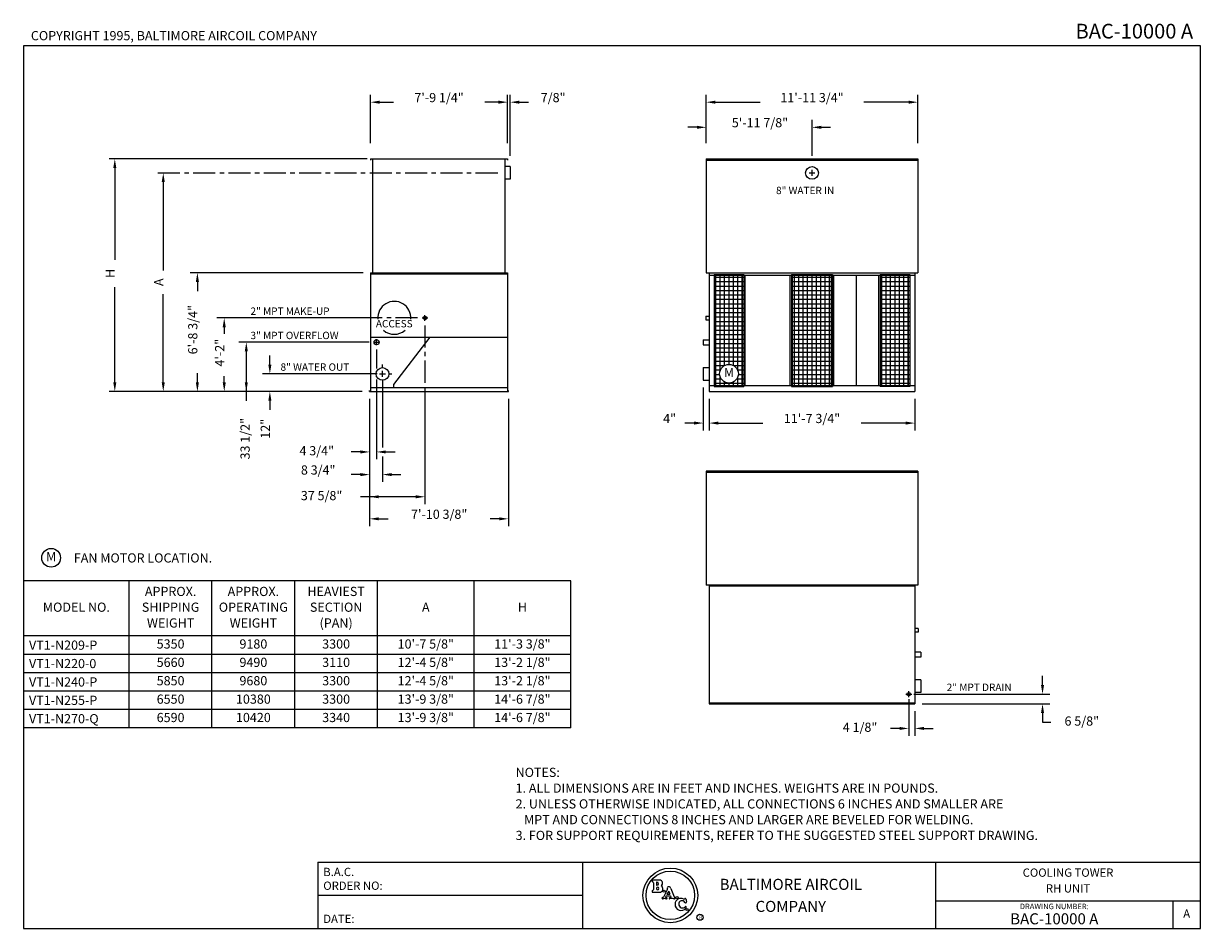
# Model space of a CAD drawing. Extents: x 0 to 800, y 0 to 615.
import ezdxf
from ezdxf.enums import TextEntityAlignment as Align

# ---------------------------------------------------------------- set-up
doc = ezdxf.new("R2010")
doc.units = 0
doc.header["$LTSCALE"] = 12
doc.header["$MEASUREMENT"] = 0
doc.linetypes.add('CENTER', pattern=[2, 1.25, -0.25, 0.25, -0.25])
doc.linetypes.add('CENTER2', pattern=[1.125, 0.75, -0.125, 0.125, -0.125])
doc.layers.get('0').update_dxf_attribs({"linetype": 'CONTINUOUS'})
for name, color, linetype in [('DETL', 6, 'CONTINUOUS'), ('DIMS', 3, 'CONTINUOUS'), ('OBJS', 1, 'CONTINUOUS'), ('TEXT', 4, 'CONTINUOUS')]:
    doc.layers.add(name, color=color, linetype=linetype)
doc.styles.add('COMPLEX', font='complex', dxfattribs={"oblique": 10})
doc.styles.add('SIMPLEX', font='simplex', dxfattribs={"oblique": 10})
doc.styles.add('SUBMITTAL', font='simplex')

# ---------------------------------------------------------------- blocks, each defined once
blk = doc.blocks.new('*X4')
at = {"color": 0}
for p, q in [((530, 333), (550, 333)), ((530, 330), (550, 330)), ((531, 258.84), (531, 334.84)), ((534, 258.84), (534, 334.84)), ((537, 258.84), (537, 334.84)), ((540, 258.84), (540, 334.84)), ((543, 258.84), (543, 334.84)), ((546, 258.84), (546, 334.84)), ((549, 258.84), (549, 334.84)), ((530, 327), (550, 327)), ((530, 324), (550, 324)), ((530, 321), (550, 321)), ((530, 318), (550, 318)), ((530, 315), (550, 315)), ((530, 312), (550, 312)), ((530, 309), (550, 309)), ((530, 306), (550, 306)), ((530, 303), (550, 303)), ((530, 300), (550, 300)), ((530, 297), (550, 297)), ((530, 294), (550, 294)), ((530, 291), (550, 291)), ((530, 288), (550, 288)), ((530, 285), (550, 285)), ((530, 282), (550, 282)), ((530, 279), (550, 279)), ((530, 276), (550, 276)), ((530, 273), (550, 273)), ((530, 270), (550, 270)), ((530, 267), (550, 267)), ((530, 264), (550, 264)), ((530, 261), (550, 261))]:
    blk.add_line(p, q, dxfattribs=at)
blk = doc.blocks.new('*X3')
at = {"color": 0}
for p, q in [((530, 333), (550, 333)), ((530, 330), (550, 330)), ((531, 258.84), (531, 334.84)), ((534, 269.56), (534, 334.84)), ((537, 273.05), (537, 334.84)), ((540, 273.8), (540, 334.84)), ((543, 273.05), (543, 334.84)), ((546, 269.56), (546, 334.84)), ((549, 258.84), (549, 334.84)), ((530, 327), (550, 327)), ((530, 324), (550, 324)), ((530, 321), (550, 321)), ((530, 318), (550, 318)), ((530, 315), (550, 315)), ((530, 312), (550, 312)), ((530, 309), (550, 309)), ((530, 306), (550, 306)), ((530, 303), (550, 303)), ((530, 300), (550, 300)), ((530, 297), (550, 297)), ((530, 294), (550, 294)), ((530, 291), (550, 291)), ((530, 288), (550, 288)), ((530, 285), (550, 285)), ((530, 282), (550, 282)), ((530, 279), (550, 279)), ((530, 276), (550, 276)), ((530, 273), (536.91, 273)), ((543.09, 273), (550, 273)), ((530, 270), (534.17, 270)), ((530, 267), (533.65, 267)), ((534, 258.84), (534, 265.3)), ((545.83, 270), (550, 270)), ((546, 258.84), (546, 265.3)), ((546.35, 267), (550, 267)), ((530, 264), (534.64, 264)), ((530, 261), (550, 261)), ((537, 258.84), (537, 261.82)), ((540, 258.84), (540, 261.07)), ((543, 258.84), (543, 261.82)), ((545.36, 264), (550, 264))]:
    blk.add_line(p, q, dxfattribs=at)
blk = doc.blocks.new('*X2')
at = {"color": 0}
for p, q in [((526, 333), (554, 333)), ((526, 330), (554, 330)), ((528, 258.84), (528, 334.84)), ((531, 258.84), (531, 334.84)), ((534, 258.84), (534, 334.84)), ((537, 258.84), (537, 334.84)), ((540, 258.84), (540, 334.84)), ((543, 258.84), (543, 334.84)), ((546, 258.84), (546, 334.84)), ((549, 258.84), (549, 334.84)), ((552, 258.84), (552, 334.84)), ((526, 327), (554, 327)), ((526, 324), (554, 324)), ((526, 321), (554, 321)), ((526, 318), (554, 318)), ((526, 315), (554, 315)), ((526, 312), (554, 312)), ((526, 309), (554, 309)), ((526, 306), (554, 306)), ((526, 303), (554, 303)), ((526, 300), (554, 300)), ((526, 297), (554, 297)), ((526, 294), (554, 294)), ((526, 291), (554, 291)), ((526, 288), (554, 288)), ((526, 285), (554, 285)), ((526, 282), (554, 282)), ((526, 279), (554, 279)), ((526, 276), (554, 276)), ((526, 273), (554, 273)), ((526, 270), (554, 270)), ((526, 267), (554, 267)), ((526, 264), (554, 264)), ((526, 261), (554, 261))]:
    blk.add_line(p, q, dxfattribs=at)
blk = doc.blocks.new('FILENO')
at = {"layer": 'TEXT', "color": 5, "style": 'SIMPLEX'}
blk.add_attdef('FILENO', text='', height=0.125, dxfattribs=at).set_placement((-0.0625, 0.0625), align=Align.RIGHT)
blk = doc.blocks.new('BORDER')
for p, q in [((1, 1), (0, 1)), ((0, 1), (0, 0)), ((1, 0), (1, 1)), ((0, 0), (1, 0))]:
    blk.add_line(p, q)

msp = doc.modelspace()

# ---------------------------------------------------------------- linework, layer by layer
at = {"color": 1}
for p, q in [((371.92, 236.35), (0, 236.35)), ((71.84, 136.35), (71.84, 236.35)), ((128.1, 136.35), (128.1, 236.35)), ((184.35, 136.35), (184.35, 236.35)), ((240.61, 136.35), (240.61, 236.35)), ((306.27, 136.35), (306.27, 236.35)), ((371.92, 136.35), (371.92, 236.35)), ((371.92, 198.85), (0, 198.85)), ((371.92, 186.35), (0, 186.35)), ((371.92, 173.85), (0, 173.85)), ((371.92, 161.35), (0, 161.35)), ((371.92, 148.85), (0, 148.85)), ((371.92, 136.35), (0, 136.35))]:
    msp.add_line(p, q, dxfattribs=at)
for p, q in [((200, 45), (200, 0)), ((200, 45), (800, 45)), ((380, 45), (380, 0)), ((620, 45), (620, 0)), ((380, 22.5), (200, 22.5)), ((620, 18.75), (800, 18.75)), ((781.25, 18.75), (781.25, 0))]:
    msp.add_line(p, q)
at = {"layer": 'DETL'}
for p, q in [((469.53, 444.54), (469.53, 368.54)), ((469.53, 444.54), (489.53, 444.54)), ((521.95, 444.54), (549.95, 444.54)), ((521.95, 444.54), (521.95, 368.54)), ((549.95, 444.54), (549.95, 368.54)), ((582.37, 444.54), (602.37, 444.54)), ((582.37, 444.54), (582.37, 368.54)), ((469.53, 368.54), (489.53, 368.54)), ((521.95, 368.54), (549.95, 368.54)), ((602.37, 368.54), (582.37, 368.54))]:
    msp.add_line(p, q, dxfattribs=at)
at = {"layer": 'DETL', "color": 6}
for p, q in [((489.53, 444.54), (489.53, 368.54)), ((602.37, 444.54), (602.37, 368.54))]:
    msp.add_line(p, q, dxfattribs=at)
at = {"layer": 'DETL', "color": 4}
msp.add_circle((479.53, 377.13), 6.37, dxfattribs=at)
at = {"layer": 'DIMS'}
for p, q in [((235.81, 533.9), (235.81, 566.71)), ((242.06, 561.71), (251.43, 561.71)), ((322.81, 561.71), (313.45, 561.71)), ((329.06, 533.9), (329.06, 566.71)), ((330.81, 525.18), (330.81, 566.71)), ((337.06, 561.71), (343.31, 561.71)), ((464.08, 533.9), (464.08, 566.71)), ((470.33, 561.71), (500.78, 561.71)), ((601.58, 561.71), (571.13, 561.71)), ((607.83, 533.9), (607.83, 566.71)), ((457.83, 544.63), (451.58, 544.63)), ((542.2, 544.63), (548.45, 544.63)), ((233.5, 523.13), (58.21, 523.13)), ((62.04, 516.88), (62.04, 454.6)), ((94.98, 507.38), (94.98, 447.35)), ((62.04, 371.26), (62.04, 436.04)), ((118.17, 439.51), (118.17, 433.26)), ((94.98, 371.26), (94.98, 431.28)), ((235.88, 415.01), (131.42, 415.01)), ((136.42, 408.76), (136.42, 404.22)), ((235, 398.51), (146.42, 398.51)), ((151.42, 392.51), (151.42, 358.76)), ((240, 393.51), (240, 380.66)), ((167.43, 383.26), (167.43, 389.51)), ((118.17, 371.26), (118.17, 377.51)), ((136.42, 371.26), (136.42, 375.36)), ((240, 373.27), (240, 318.95)), ((244, 373.01), (244, 327.04)), ((230.25, 365.01), (58.21, 365.01)), ((235.25, 360.01), (235.25, 273.47)), ((272.88, 365.01), (272.88, 288.47)), ((329.63, 360.01), (329.63, 273.47)), ((605.83, 360.01), (605.83, 338.57)), ((167.43, 358.76), (167.43, 352.51)), ((455.83, 343.57), (449.58, 343.57)), ((472.33, 343.57), (478.58, 343.57)), ((472.33, 343.57), (502.56, 343.57)), ((599.58, 343.57), (569.34, 343.57)), ((229, 323.95), (222.75, 323.95)), ((244, 320.94), (244, 303.54)), ((246.25, 323.95), (252.5, 323.95)), ((229, 308.54), (222.75, 308.54)), ((250.25, 308.54), (256.5, 308.54)), ((235.25, 293.47), (229, 293.47)), ((266.63, 293.47), (235.25, 293.47)), ((241.5, 278.47), (247.75, 278.47)), ((323.38, 278.47), (317.13, 278.47)), ((692.65, 165.56), (692.65, 171.81)), ((601.7, 155.79), (601.7, 130.98)), ((605.22, 159.31), (697.65, 159.31)), ((610.83, 152.68), (697.65, 152.68)), ((605.83, 147.68), (605.83, 130.98)), ((692.65, 146.43), (692.65, 140.18)), ((692.65, 140.18), (698.4, 140.18)), ((595.45, 135.98), (589.2, 135.98)), ((612.08, 135.98), (618.33, 135.98))]:
    msp.add_line(p, q, dxfattribs=at)
at = {"layer": 'DIMS', "color": 3}
for p, q in [((535.95, 525.3), (535.95, 549.63)), ((230.88, 445.76), (113.17, 445.76)), ((240.36, 377.01), (162.43, 377.01)), ((462.08, 367.69), (462.08, 338.57)), ((466.08, 360.01), (466.08, 338.57))]:
    msp.add_line(p, q, dxfattribs=at)
at = {"layer": 'DIMS', "color": 3, "linetype": 'CENTER'}
msp.add_line((91.32, 513.63), (322.64, 513.63), dxfattribs=at)
at = {"layer": 'DIMS', "color": 6}
for p, q in [((533.95, 513.63), (537.95, 513.63)), ((535.95, 511.63), (535.95, 515.63)), ((272.88, 413.01), (272.88, 417.01)), ((270.88, 415.01), (274.88, 415.01)), ((240, 396.51), (240, 400.51)), ((238, 398.51), (242, 398.51)), ((242, 377.01), (246, 377.01)), ((244, 381.01), (244, 383.32)), ((244, 375.01), (244, 379.01)), ((248, 377.01), (250.31, 377.01)), ((601.7, 157.31), (601.7, 161.31)), ((599.7, 159.31), (603.7, 159.31))]:
    msp.add_line(p, q, dxfattribs=at)
at = {"layer": 'DIMS', "color": 5}
for p, q in [((463.7, 416.19), (466.08, 416.19)), ((463.7, 413.82), (466.08, 413.82)), ((462.08, 400.26), (466.08, 400.26)), ((462.08, 396.76), (466.08, 396.76)), ((462.08, 381.32), (466.08, 381.32)), ((462.08, 372.69), (466.08, 372.69)), ((608.2, 203.87), (605.83, 203.87)), ((608.2, 201.49), (605.83, 201.49)), ((609.83, 187.93), (605.83, 187.93)), ((609.83, 184.43), (605.83, 184.43)), ((609.83, 168.99), (605.83, 168.99)), ((609.83, 160.37), (605.83, 160.37))]:
    msp.add_line(p, q, dxfattribs=at)
at = {"layer": 'DIMS', "linetype": 'CENTER'}
for p, q in [((267.88, 415.01), (235.88, 415.01)), ((272.88, 410.01), (272.88, 365.01))]:
    msp.add_line(p, q, dxfattribs=at)
at = {"layer": 'DIMS'}
for points in [[(242.06, 562.75), (242.06, 560.67), (235.81, 561.71)], [(322.81, 562.75), (322.81, 560.67), (329.06, 561.71)], [(337.06, 562.75), (337.06, 560.67), (330.81, 561.71)], [(470.33, 562.75), (470.33, 560.67), (464.08, 561.71)], [(601.58, 562.75), (601.58, 560.67), (607.83, 561.71)], [(457.83, 545.67), (457.83, 543.59), (464.08, 544.63)], [(542.2, 545.67), (542.2, 543.59), (535.95, 544.63)], [(61, 516.88), (63.08, 516.88), (62.04, 523.13)], [(93.93, 507.38), (96.02, 507.38), (94.98, 513.63)], [(117.12, 439.51), (119.21, 439.51), (118.17, 445.76)], [(137.46, 408.76), (135.38, 408.76), (136.42, 415.01)], [(152.46, 392.26), (150.38, 392.26), (151.42, 398.51)], [(166.39, 383.26), (168.47, 383.26), (167.43, 377.01)], [(61, 371.26), (63.08, 371.26), (62.04, 365.01)], [(93.93, 371.26), (96.02, 371.26), (94.98, 365.01)], [(117.12, 371.26), (119.21, 371.26), (118.17, 365.01)], [(137.46, 371.26), (135.38, 371.26), (136.42, 365.01)], [(152.46, 371.26), (150.38, 371.26), (151.42, 365.01)], [(166.39, 358.76), (168.47, 358.76), (167.43, 365.01)], [(455.83, 344.61), (455.83, 342.53), (462.08, 343.57)], [(472.33, 344.61), (472.33, 342.53), (466.08, 343.57)], [(472.33, 344.61), (472.33, 342.53), (466.08, 343.57)], [(599.58, 344.61), (599.58, 342.53), (605.83, 343.57)], [(229, 324.99), (229, 322.91), (235.25, 323.95)], [(246.25, 324.99), (246.25, 322.91), (240, 323.95)], [(229, 309.58), (229, 307.49), (235.25, 308.54)], [(250.25, 309.58), (250.25, 307.49), (244, 308.54)], [(241.5, 292.43), (241.5, 294.51), (235.25, 293.47)], [(266.63, 292.43), (266.63, 294.51), (272.88, 293.47)], [(241.5, 277.43), (241.5, 279.51), (235.25, 278.47)], [(323.38, 277.43), (323.38, 279.51), (329.63, 278.47)], [(691.6, 165.56), (693.69, 165.56), (692.65, 159.31)], [(691.6, 146.43), (693.69, 146.43), (692.65, 152.68)], [(595.45, 137.02), (595.45, 134.94), (601.7, 135.98)], [(612.08, 137.02), (612.08, 134.94), (605.83, 135.98)]]:
    msp.add_solid(points, dxfattribs=at)
at = {"layer": 'OBJS', "color": 252}
for p, q in [((235.81, 523.13), (235.81, 522.38)), ((329.06, 523.13), (329.06, 522.38)), ((464.08, 522.38), (607.83, 522.38)), ((235.88, 445.01), (329.06, 445.01)), ((235.25, 365.01), (235.25, 365.76)), ((329.63, 365.01), (329.63, 365.76)), ((607.83, 310.06), (464.08, 310.06)), ((605.83, 232.62), (466.08, 232.62)), ((466.08, 153.43), (605.83, 153.43))]:
    msp.add_line(p, q, dxfattribs=at)
at = {"layer": 'OBJS'}
for p, q in [((235.81, 523.13), (329.06, 523.13)), ((237.5, 445.76), (237.5, 523.13)), ((327.38, 445.01), (327.38, 523.13)), ((464.08, 523.13), (607.83, 523.13)), ((464.08, 523.13), (464.08, 445.69)), ((607.83, 523.13), (607.83, 445.69)), ((235.88, 445.76), (329.06, 445.76)), ((235.88, 445.76), (235.88, 365.01)), ((329.06, 445.76), (329.06, 402.07)), ((466.08, 445.69), (466.08, 365.01)), ((470.27, 369.01), (470.27, 444.07)), ((488.8, 369.01), (488.8, 444.07)), ((490.42, 369.01), (490.42, 444.07)), ((521.17, 369.01), (521.17, 444.07)), ((522.8, 369.01), (522.8, 444.07)), ((549.11, 369.01), (549.11, 444.07)), ((550.73, 369.01), (550.73, 444.07)), ((566.11, 369.01), (566.11, 444.07)), ((581.48, 369.01), (581.48, 444.07)), ((583.11, 369.01), (583.11, 444.07)), ((601.64, 369.01), (601.64, 444.07)), ((605.83, 445.69), (605.83, 365.01)), ((329.06, 402.07), (329.06, 365.01)), ((466.08, 369.01), (605.83, 369.01)), ((235.25, 365.01), (329.63, 365.01)), ((235.88, 367.69), (329.06, 367.69)), ((466.08, 365.01), (605.83, 365.01)), ((607.83, 310.81), (464.08, 310.81)), ((464.08, 310.81), (464.08, 233.37)), ((607.83, 310.81), (607.83, 233.37)), ((607.83, 233.37), (464.08, 233.37)), ((466.08, 233.37), (466.08, 152.68)), ((605.83, 233.37), (605.83, 152.68)), ((466.08, 152.68), (605.83, 152.68))]:
    msp.add_line(p, q, dxfattribs=at)
at = {"layer": 'OBJS', "color": 5}
for p, q in [((330.81, 517.94), (327.38, 517.94)), ((330.81, 517.94), (330.81, 509.32)), ((330.81, 509.32), (327.38, 509.32)), ((464.08, 445.69), (607.83, 445.69)), ((466.08, 444.07), (605.83, 444.07)), ((463.7, 416.19), (463.7, 413.82)), ((462.08, 400.26), (462.08, 396.76)), ((462.08, 381.32), (462.08, 372.69)), ((608.2, 203.87), (608.2, 201.49)), ((609.83, 187.93), (609.83, 184.43)), ((609.83, 168.99), (609.83, 160.37))]:
    msp.add_line(p, q, dxfattribs=at)
at = {"layer": 'OBJS', "color": 4}
for p, q in [((235.88, 402.07), (329.06, 402.07)), ((276.26, 402.07), (251.44, 369.71)), ((251.44, 369.71), (251.44, 367.69))]:
    msp.add_line(p, q, dxfattribs=at)
at = {"layer": 'OBJS'}
for centre, radius in [((535.95, 513.63), 4.31), ((272.88, 415.01), 1.19), ((240, 398.51), 1.75), ((244, 377.01), 4.31), ((601.7, 159.31), 1.19)]:
    msp.add_circle(centre, radius, dxfattribs=at)
for start, end in [(355.57935, 184.42065), (229.17939, 310.82061)]:
    msp.add_arc((252, 415.13), 11.19, start, end, dxfattribs=at)
at = {"layer": 'TEXT', "color": 6}
for p, q in [((432.31, 32.89), (427.78, 32.89)), ((427.78, 24.64), (432.31, 24.64)), ((428.12, 31.08), (428.12, 26.45)), ((430.22, 31.14), (430.22, 29.75)), ((430.22, 27.43), (430.22, 26.96)), ((437.57, 26.29), (434.91, 21.34)), ((438.53, 25.45), (437.35, 23.27)), ((438.53, 25.45), (439.32, 23.27)), ((440.09, 27.18), (442.19, 21.41)), ((436.74, 22.13), (436.34, 21.38)), ((437.14, 20.89), (436.52, 21.02)), ((436.74, 22.13), (439.73, 22.13)), ((437.35, 23.27), (439.32, 23.27)), ((439.2, 20.89), (439.82, 21.02)), ((439.73, 22.13), (440.02, 21.34))]:
    msp.add_line(p, q, dxfattribs=at)
at = {"layer": 'TEXT', "color": 4}
msp.add_circle((18.76, 251.98), 6.37, dxfattribs=at)
at = {"layer": 'TEXT', "color": 3}
for radius in [18.6, 16.5]:
    msp.add_circle((439.67, 22.5), radius, dxfattribs=at)
at = {"layer": 'TEXT', "color": 6}
for centre, radius in [((435.38, 25.37), 0.76), ((444.18, 20.9), 0.76), ((451.04, 12.89), 0.76), ((459.79, 7.62), 2.08)]:
    msp.add_circle(centre, radius, dxfattribs=at)
for centre, radius, start, end in [((427.78, 32.31), 0.581, 90, 254.91933), ((432.31, 30.8), 2.09, 301.49414, 90), ((427.78, 25.22), 0.581, 105.08067, 270), ((427.43, 31.08), 0.697, 0, 73.54965), ((427.43, 26.45), 0.697, 286.45035, 0), ((430.56, 31.14), 0.349, 90, 180), ((430.56, 29.75), 0.349, 180, 270), ((430.91, 27.43), 0.697, 90, 180), ((430.91, 26.96), 0.697, 180, 270), ((430.56, 30.45), 1.05, 270, 90), ((430.91, 27.19), 0.929, 270, 90), ((432.31, 26.96), 2.32, 270, 61.95465), ((436.34, 26.83), 1.34, 336.05938, 15.15779), ((438.51, 27.49), 0.928, 77.86521, 199.76536), ((438.3, 26.54), 1.91, 19.83454, 77.68244), ((434.39, 20.59), 0.412, 90, 282.77365), ((434.38, 21.58), 0.578, 270.35647, 335.55567), ((435.56, 14.07), 6.2, 88.45809, 100.04811), ((435.89, 13.91), 6.36, 79.97595, 91.41869), ((436.57, 21.27), 0.258, 154.63201, 257.91548), ((437.07, 20.53), 0.361, 257.97818, 78.79981), ((439.27, 20.54), 0.361, 101.20019, 282.02182), ((440.95, 6.84), 13.44, 88.95983, 96.83117), ((439.77, 21.27), 0.258, 282.08452, 14.48317), ((441.36, 14.07), 6.2, 79.95189, 91.54191), ((442.88, 21.7), 0.752, 202.323, 253.01465), ((442.53, 20.59), 0.412, 257.22635, 73.44847), ((446.93, 16.21), 4.06, 175.5138, 325.37802), ((446.77, 16.53), 3.88, 59.27311, 180), ((447.5, 16.71), 2.19, 23.37353, 184.61962), ((447.91, 16.54), 2.59, 180.18414, 319.42906), ((448.91, 20.19), 0.364, 243.44049, 330.51455), ((449.8, 19.81), 0.607, 354.02356, 159.94748), ((450.04, 17.87), 0.607, 208.36429, 22.1791), ((452.92, 19.21), 2.57, 168.09584, 205.80734), ((450.1, 14.65), 0.303, 19.66096, 138.40519), ((449.41, 14.45), 1.02, 327.77099, 17.2356)]:
    msp.add_arc(centre, radius, start, end, dxfattribs=at)

# ---------------------------------------------------------------- block references
at = {"xscale": 80.00001599999999, "yscale": 80.00001599999999, "zscale": 80.00001599999999}
msp.add_blockref('FILENO', (800, 600), dxfattribs=at).add_auto_attribs({'FILENO': 'BAC-10000 A'})
at = {"xscale": 800, "yscale": 600, "zscale": 800}
msp.add_blockref('BORDER', (0, 0), dxfattribs=at)
at = {"layer": 'DETL'}
for name, p in [('*X3', (-60.47, 109.7)), ('*X2', (-4.05, 109.7)), ('*X4', (52.37, 109.7))]:
    msp.add_blockref(name, p, dxfattribs=at)

# ---------------------------------------------------------------- texts
at = {"layer": 'DETL', "style": 'SUBMITTAL'}
for s, p in [('8" WATER IN', (511.5, 499.21)), ('2" MPT MAKE-UP', (154.27, 417.14)), ('3" MPT OVERFLOW', (154.27, 400.64)), ('8" WATER OUT', (174.68, 379.14))]:
    msp.add_text(s, height=5, dxfattribs=at).set_placement(p)
at = {"layer": 'DETL', "linetype": 'CENTER2', "style": 'SUBMITTAL'}
msp.add_text('2" MPT DRAIN', height=5, dxfattribs=at).set_placement((627.53, 161.44))
at = {"layer": 'DIMS', "style": 'SUBMITTAL'}
for s, height, p in [('7\'-9 1/4"', 6.25, (282.44, 561.71)), ('7/8"', 6.25, (359.98, 561.71)), ('11\'-11 3/4"', 6.25, (535.95, 561.71)), ('5\'-11 7/8"', 6.25, (500.58, 544.63)), ('4"', 6.25, (439.16, 343.57)), ('11\'-7 3/4"', 6.25, (535.95, 343.57)), ('8 3/4"', 6.25, (200.28, 308.54)), ('7\'-10 3/8"', 6.25, (282.54, 278.47)), ('BAC-10000 A', 7.5, (700.63, 2.81))]:
    msp.add_text(s, height=height, dxfattribs=at).set_placement(p, align=Align.CENTER)
for s, p in [('H', (62.04, 445.32)), ('A', (94.98, 439.32)), ('6\'-8 3/4"', (118.17, 407.06)), ('4\'-2"', (136.42, 391.42)), ('12"', (167.43, 339.71))]:
    msp.add_text(s, height=6.25, rotation=90, dxfattribs=at).set_placement(p, align=Align.CENTER)
at = {"layer": 'DIMS', "color": 6, "style": 'SUBMITTAL'}
msp.add_text('ACCESS', height=5, dxfattribs=at).set_placement((252, 410.47), align=Align.MIDDLE)
at = {"layer": 'DIMS', "style": 'SUBMITTAL'}
msp.add_text('33 1/2"', height=6.25, rotation=90, dxfattribs=at).set_placement((151.42, 332.95), align=Align.MIDDLE)
for s, p in [('4 3/4"', (199.33, 323.95)), ('37 5/8"', (202.6, 293.47)), ('6 5/8"', (719.34, 140.18)), ('4 1/8"', (568.63, 135.98))]:
    msp.add_text(s, height=6.25, dxfattribs=at).set_placement(p, align=Align.MIDDLE)
at = {"layer": 'TEXT', "color": 6, "style": 'SIMPLEX'}
msp.add_text('COPYRIGHT 1995, BALTIMORE AIRCOIL COMPANY', height=6.25, dxfattribs=at).set_placement((5, 603.81))
at = {"layer": 'TEXT', "style": 'SUBMITTAL'}
for s, height, p in [('M', 6.25, (479.53, 377.13)), ('M', 6.25, (18.76, 251.98)), ('APPROX.', 6.25, (99.97, 228.31)), ('APPROX.', 6.25, (156.23, 228.31)), ('HEAVIEST', 6.25, (212.48, 228.31)), ('MODEL NO.', 6.25, (35.92, 217.6)), ('SHIPPING', 6.25, (99.97, 217.6)), ('OPERATING', 6.25, (156.23, 217.6)), ('SECTION', 6.25, (212.48, 217.6)), ('A', 6.25, (273.44, 217.6)), ('H', 6.25, (339.09, 217.6)), ('WEIGHT', 6.25, (99.97, 206.88)), ('WEIGHT', 6.25, (156.23, 206.88)), ('(PAN)', 6.25, (212.48, 206.88)), ('5350', 6.25, (99.97, 192.6)), ('9180', 6.25, (156.23, 192.6)), ('3300', 6.25, (212.48, 192.6)), ('10\'-7 5/8"', 6.25, (273.44, 192.6)), ('11\'-3 3/8"', 6.25, (339.09, 192.6)), ('5660', 6.25, (99.97, 180.1)), ('9490', 6.25, (156.23, 180.1)), ('3110', 6.25, (212.48, 180.1)), ('12\'-4 5/8"', 6.25, (273.44, 180.1)), ('13\'-2 1/8"', 6.25, (339.09, 180.1)), ('5850', 6.25, (99.97, 167.6)), ('9680', 6.25, (156.23, 167.6)), ('3300', 6.25, (212.48, 167.6)), ('12\'-4 5/8"', 6.25, (273.44, 167.6)), ('13\'-2 1/8"', 6.25, (339.09, 167.6)), ('6550', 6.25, (99.97, 155.1)), ('10380', 6.25, (156.23, 155.1)), ('3300', 6.25, (212.48, 155.1)), ('13\'-9 3/8"', 6.25, (273.44, 155.1)), ('14\'-6 7/8"', 6.25, (339.09, 155.1)), ('6590', 6.25, (99.97, 142.6)), ('10420', 6.25, (156.23, 142.6)), ('3340', 6.25, (212.48, 142.6)), ('13\'-9 3/8"', 6.25, (273.44, 142.6)), ('14\'-6 7/8"', 6.25, (339.09, 142.6)), ('COOLING TOWER', 5.625, (710, 37.23)), ('RH UNIT', 5.625, (710, 26.52)), ('A', 5.62, (790.63, 9.37))]:
    msp.add_text(s, height=height, dxfattribs=at).set_placement(p, align=Align.MIDDLE)
at = {"layer": 'TEXT'}
for s, height, style, p in [('FAN MOTOR LOCATION.', 6.25, 'SUBMITTAL', (34.19, 248.77)), ('VT1-N209-P', 6.25, 'SUBMITTAL', (3.71, 189.47)), ('VT1-N220-0', 6.25, 'SUBMITTAL', (3.71, 176.97)), ('VT1-N240-P', 6.25, 'SUBMITTAL', (3.71, 164.47)), ('VT1-N255-P', 6.25, 'SUBMITTAL', (3.71, 151.97)), ('VT1-N270-Q', 6.25, 'SUBMITTAL', (3.71, 139.47)), ('NOTES:', 6.25, 'SUBMITTAL', (334.48, 102.99)), ('1. ALL DIMENSIONS ARE IN FEET AND INCHES. WEIGHTS ARE IN POUNDS.', 6.25, 'SUBMITTAL', (334.48, 92.28)), ('2. UNLESS OTHERWISE INDICATED, ALL CONNECTIONS 6 INCHES AND SMALLER ARE ', 6.25, 'SUBMITTAL', (334.48, 81.56)), ('   MPT AND CONNECTIONS 8 INCHES AND LARGER ARE BEVELED FOR WELDING.', 6.25, 'SUBMITTAL', (334.48, 70.85)), ('3. FOR SUPPORT REQUIREMENTS, REFER TO THE SUGGESTED STEEL SUPPORT DRAWING.', 6.25, 'SUBMITTAL', (334.48, 60.14)), ('B.A.C.', 5.625, 'SIMPLEX', (203.75, 35.62)), ('ORDER NO:', 5.625, 'SIMPLEX', (203.75, 26.25)), ('DATE:', 5.625, 'SIMPLEX', (203.75, 3.75))]:
    msp.add_text(s, height=height, dxfattribs=dict(at, style=style)).set_placement(p)
at = {"layer": 'TEXT', "style": 'COMPLEX'}
for s, p in [('BALTIMORE AIRCOIL', (521.54, 26.25)), ('COMPANY', (521.54, 11.25))]:
    msp.add_text(s, height=7.5, dxfattribs=at).set_placement(p, align=Align.CENTER)
at = {"layer": 'TEXT', "color": 6, "style": 'SIMPLEX'}
for s, height, p in [('DRAWING NUMBER:', 3.75, (700.63, 13.12)), ('R', 2.12, (460.28, 6.5))]:
    msp.add_text(s, height=height, dxfattribs=at).set_placement(p, align=Align.CENTER)

doc.saveas('drawing.dxf')
